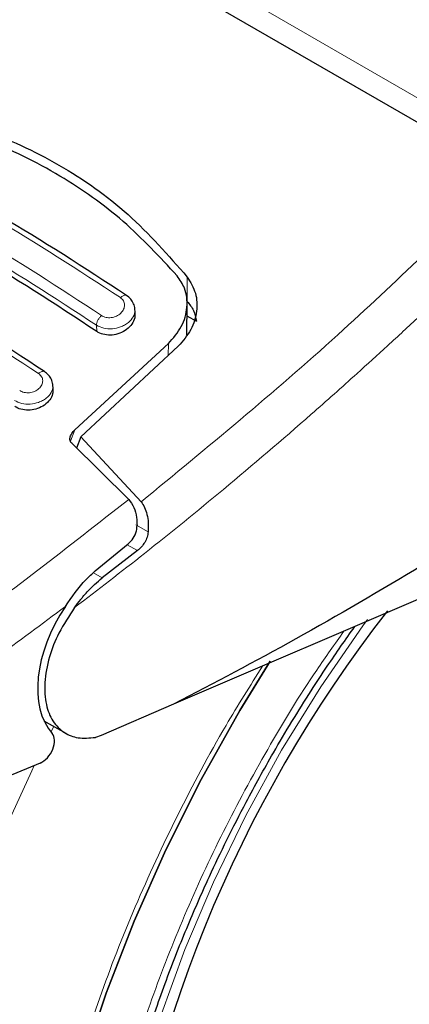
# Model space of a CAD drawing. Units: millimetres. Extents: x 0 to 210, y 0 to 297.
# Drawn here: x 151 to 152, y 88 to 91 of the extents above; entities that cross this region are included whole.
import ezdxf

# ---------------------------------------------------------------- set-up
doc = ezdxf.new("R2010")
doc.units = ezdxf.units.MM

msp = doc.modelspace()

# ---------------------------------------------------------------- linework, layer by layer
at = {"color": 8, "linetype": 'Continuous', "lineweight": 18}
for p, q in [((149.32749, 92.23522), (152.66302, 90.30966)), ((151.85865, 89.84768), (151.85865, 89.915)), ((151.60962, 89.7653), (151.60865, 89.78235)), ((151.80657, 89.73177), (151.80629, 89.69913)), ((151.53672, 89.46314), (151.54909, 89.49446)), ((151.75089, 89.2135), (151.71732, 89.23287)), ((151.69334, 89.17842), (151.72144, 89.16219)), ((151.62443, 89.08747), (151.60027, 89.10142)), ((151.48347, 88.66291), (151.49147, 88.6784))]:
    msp.add_line(p, q, dxfattribs=at)
at = {"color": 7, "linetype": 'Continuous', "lineweight": 25}
for p, q in [((149.36892, 92.14365), (152.70445, 90.21809)), ((151.71511, 89.81541), (151.71426, 89.83043)), ((151.85743, 89.75611), (151.85816, 89.84138)), ((151.85788, 89.80867), (151.88435, 89.79339)), ((151.54909, 89.49446), (151.80657, 89.73177)), ((151.8339, 89.72482), (151.56578, 89.47529)), ((151.48919, 89.60586), (151.48833, 89.62094)), ((151.56578, 89.47529), (151.55376, 89.44433)), ((151.56578, 89.47529), (151.7315, 89.29619)), ((151.69737, 89.30307), (151.54044, 89.45744)), ((153.12194, 89.29688), (151.82111, 88.73931)), ((151.60548, 89.1063), (151.69576, 89.18041)), ((151.72144, 89.16219), (151.62443, 89.08747)), ((151.82111, 88.73931), (151.62144, 88.65307)), ((151.46403, 88.69424), (151.5239, 88.65968)), ((151.62144, 88.65307), (151.60559, 88.64817)), ((151.45328, 88.57731), (150.72824, 88.27868))]:
    msp.add_line(p, q, dxfattribs=at)
at = {"color": 8, "linetype": 'Continuous', "lineweight": 18, "flags": 128}
for points in [[(152.35457, 88.97275), (152.34174, 88.95524), (152.22608, 88.78755), (152.11847, 88.61326), (152.01974, 88.4337), (151.93064, 88.25021), (151.85184, 88.06421), (151.78394, 87.87711), (151.72747, 87.69034), (151.68285, 87.50531), (151.65042, 87.32343), (151.63043, 87.14609), (151.62302, 86.97463), (151.62325, 86.92546)], [(151.88953, 85.24211), (151.83847, 85.25553), (151.71123, 85.30121), (151.59216, 85.36238), (151.48193, 85.43868), (151.38119, 85.52968), (151.2905, 85.63486), (151.21039, 85.75362), (151.14132, 85.88527), (151.08368, 86.02906), (151.0378, 86.18416), (151.00394, 86.3497), (150.9823, 86.52471), (150.97301, 86.7082), (150.97611, 86.89912), (150.99159, 87.09638), (151.01935, 87.29883), (151.05925, 87.50533), (151.11105, 87.71469), (151.17445, 87.92571), (151.2491, 88.13719), (151.33456, 88.3479), (151.43034, 88.55665), (151.43718, 88.57068)]]:
    msp.add_lwpolyline(points, dxfattribs=at)
at = {"color": 7, "linetype": 'Continuous', "lineweight": 25, "flags": 128}
for points in [[(151.41675, 86.7936), (151.42294, 86.97458), (151.44147, 87.16153), (151.47222, 87.35324), (151.515, 87.54847), (151.56952, 87.74595), (151.63543, 87.9444), (151.71231, 88.14254), (151.79965, 88.33908), (151.89689, 88.53274), (152.00339, 88.72227), (152.08692, 88.85782)], [(152.08687, 88.85773), (152.00339, 88.72227), (151.89689, 88.53274), (151.79965, 88.33908), (151.71231, 88.14254), (151.63543, 87.9444), (151.56952, 87.74595), (151.515, 87.54847), (151.47222, 87.35324), (151.44147, 87.16153), (151.42294, 86.97458), (151.41675, 86.7936)]]:
    msp.add_lwpolyline(points, dxfattribs=at)
at = {"color": 7, "linetype": 'Continuous', "lineweight": 25}
msp.add_arc((155.29325, 86.75132), 3.6549, 142.09147, 173.68015, dxfattribs=at)
for centre, major_axis, start_param, end_param in [((151.66984, 88.89296), (0.15695, 0.25575), 1.4990185, 2.9582427), ((151.45609, 88.62028), (0.02616, 0.04262), 3.8463978, 6.0998353)]:
    msp.add_ellipse(centre, major_axis=major_axis, ratio=0.6197043, start_param=start_param, end_param=end_param, dxfattribs=at)
for points, knots in [([(151.0603, 90.37587), (151.13854, 90.3602), (151.29499, 90.32885), (151.50854, 90.22926), (151.70164, 90.0941), (151.80631, 89.9747), (151.85865, 89.915)], [0, 0, 0, 0, 0.2500396, 0.4999981, 0.7499594, 1, 1, 1, 1]), ([(151.83081, 89.91831), (151.78287, 89.97002), (151.6861, 90.07437), (151.50718, 90.20011), (151.30295, 90.30103), (151.14853, 90.33837), (151.07048, 90.35724)], [0, 0, 0, 0, 0.2377077, 0.4797224, 0.7370274, 1, 1, 1, 1]), ([(151.69142, 89.86435), (151.57549, 89.94007), (151.34363, 90.09152), (151.11381, 90.20652), (150.99889, 90.26402)], [0, 0, 0, 0, 0.4999777, 1, 1, 1, 1]), ([(151.60962, 89.7653), (151.49472, 89.84042), (151.26388, 89.99132), (151.03509, 90.1058), (150.92019, 90.1633)], [0, 0, 0, 0, 0.4977574, 1, 1, 1, 1]), ([(151.46557, 89.6549), (151.34965, 89.73062), (151.1178, 89.88208), (150.88798, 89.99707), (150.77306, 90.05457)], [0, 0, 0, 0, 0.4999775, 1, 1, 1, 1]), ([(151.88911, 85.24335), (151.89674, 85.24118), (151.95299, 85.22516), (152.05879, 85.21151), (152.20562, 85.20225), (152.35228, 85.20824), (152.50217, 85.22753), (152.65458, 85.26052), (152.80854, 85.30687), (152.96317, 85.36623), (153.11759, 85.43811), (153.271, 85.52192), (153.42267, 85.61701), (153.5719, 85.72271), (153.71807, 85.83829), (153.86051, 85.96295), (153.99849, 86.09575), (154.13111, 86.23541), (154.25698, 86.37992), (154.37314, 86.5248), (154.47356, 86.66023), (154.5579, 86.78193), (154.64644, 86.91733), (154.74479, 87.07956), (154.83011, 87.23522), (154.9004, 87.37356), (154.95749, 87.49297), (155.02081, 87.63665), (155.08185, 87.78855), (155.13956, 87.94831), (155.19224, 88.11332), (155.23876, 88.28187), (155.27825, 88.45249), (155.31002, 88.62393), (155.33351, 88.7951), (155.34829, 88.96502), (155.35396, 89.1328), (155.35022, 89.29762), (155.33676, 89.45861), (155.31345, 89.61506), (155.27966, 89.76585), (155.24046, 89.89928), (155.20772, 89.97894), (155.19368, 90.0131)], [0, 0, 0, 0, 0.004443, 0.0327832, 0.0588367, 0.0852513, 0.112, 0.1390253, 0.1662508, 0.1935974, 0.2209944, 0.2483854, 0.2757154, 0.3029569, 0.3300861, 0.3570751, 0.383882, 0.4104307, 0.4365631, 0.4618934, 0.4851925, 0.5038884, 0.5207201, 0.5492711, 0.5788136, 0.590821, 0.6107264, 0.6313601, 0.6534582, 0.6764759, 0.7001967, 0.7244498, 0.7491163, 0.774111, 0.7993715, 0.8248508, 0.8505127, 0.8763266, 0.9022627, 0.928282, 0.9543488, 0.980424, 1, 1, 1, 1]), ([(151.80657, 89.73177), (151.81985, 89.74703), (151.8464, 89.77755), (151.86104, 89.83193), (151.8561, 89.88135), (151.83838, 89.90725), (151.83081, 89.91831)], [0, 0, 0, 0, 0.2664721, 0.5328205, 0.8005421, 1, 1, 1, 1]), ([(151.85865, 89.915), (151.86745, 89.90059), (151.88504, 89.87178), (151.88683, 89.82045), (151.8719, 89.76882), (151.84667, 89.73961), (151.8339, 89.72482)], [0, 0, 0, 0, 0.2463386, 0.4927235, 0.7432798, 1, 1, 1, 1]), ([(151.7143, 89.82584), (151.71434, 89.82639), (151.71466, 89.83182), (151.71117, 89.84187), (151.70379, 89.8549), (151.69559, 89.86123), (151.69151, 89.86439)], [0, 0, 0, 0, 0.0358625, 0.3568609, 0.6796148, 1, 1, 1, 1]), ([(151.85865, 89.84768), (151.86502, 89.83981), (151.87809, 89.82367), (151.88223, 89.80365), (151.88435, 89.79339)], [0, 0, 0, 0, 0.4876183, 1, 1, 1, 1]), ([(151.71443, 89.81541), (151.71457, 89.8112), (151.71489, 89.80111), (151.70701, 89.78515), (151.69272, 89.77012), (151.67337, 89.75947), (151.65194, 89.75455), (151.63113, 89.75559), (151.61729, 89.76042), (151.61098, 89.76444), (151.60962, 89.7653)], [0, 0, 0, 0, 0.105124, 0.2521897, 0.4011389, 0.5481189, 0.6904849, 0.828121, 0.9629668, 1, 1, 1, 1]), ([(151.48824, 89.61712), (151.48827, 89.61798), (151.48848, 89.62352), (151.48485, 89.63344), (151.47746, 89.64586), (151.46953, 89.65194), (151.46559, 89.65497)], [0, 0, 0, 0, 0.0575838, 0.3726477, 0.6880995, 1, 1, 1, 1]), ([(151.48853, 89.60586), (151.48864, 89.60166), (151.4889, 89.59177), (151.48086, 89.5764), (151.46655, 89.56221), (151.44734, 89.55237), (151.42606, 89.548), (151.40528, 89.54934), (151.39132, 89.55428), (151.38492, 89.55835), (151.3835, 89.55925)], [0, 0, 0, 0, 0.1076432, 0.2537851, 0.4007867, 0.5457638, 0.6870738, 0.8250268, 0.9613088, 1, 1, 1, 1]), ([(153.20547, 89.56889), (153.08647, 89.48986), (152.85366, 89.33526), (152.50416, 89.11858), (152.16161, 88.91809), (151.93315, 88.79814), (151.82111, 88.73931)], [0, 0, 0, 0, 0.2584246, 0.5055756, 0.7575115, 1, 1, 1, 1]), ([(151.54044, 89.45744), (151.53907, 89.45908), (151.53633, 89.46237), (151.53512, 89.46962), (151.53703, 89.47924), (151.54249, 89.4881), (151.54759, 89.49302), (151.54909, 89.49446)], [0, 0, 0, 0, 0.1508566, 0.3004873, 0.5414975, 0.8659348, 1, 1, 1, 1]), ([(151.69738, 89.30307), (151.70255, 89.29602), (151.71285, 89.28198), (151.71931, 89.25606), (151.72015, 89.2391), (151.72052, 89.23174)], [0, 0, 0, 0, 0.3632086, 0.7237975, 1, 1, 1, 1]), ([(151.7315, 89.29619), (151.73496, 89.29135), (151.74212, 89.28134), (151.74854, 89.26135), (151.75211, 89.2384), (151.7513, 89.22198), (151.75089, 89.2135)], [0, 0, 0, 0, 0.220547, 0.4556398, 0.718795, 1, 1, 1, 1]), ([(151.69576, 89.18041), (151.70079, 89.18534), (151.71085, 89.19521), (151.71932, 89.21401), (151.72017, 89.2266), (151.72052, 89.23174)], [0, 0, 0, 0, 0.3714151, 0.7434299, 1, 1, 1, 1]), ([(151.75089, 89.2135), (151.75014, 89.20871), (151.74855, 89.19862), (151.74196, 89.18484), (151.73286, 89.17204), (151.72538, 89.16559), (151.72144, 89.16219)], [0, 0, 0, 0, 0.2327689, 0.4905801, 0.7317313, 1, 1, 1, 1]), ([(151.52301, 89.00832), (151.54102, 89.03459), (151.56611, 89.0712), (151.59681, 89.09857), (151.60548, 89.1063)], [0, 0, 0, 0, 0.71751573, 1, 1, 1, 1]), ([(151.54846, 89.00537), (151.55408, 89.01283), (151.56162, 89.02285), (151.57326, 89.03723), (151.59183, 89.05916), (151.61034, 89.07523), (151.62443, 89.08747)], [0, 0, 0, 0, 0.2411431, 0.3239433, 0.4855121, 1, 1, 1, 1]), ([(151.54846, 89.00537), (151.5331, 88.98236), (151.50413, 88.93893), (151.47648, 88.86708), (151.46371, 88.79873), (151.46788, 88.73807), (151.48702, 88.69061), (151.51783, 88.66008), (151.55795, 88.64402), (151.58931, 88.64675), (151.60559, 88.64817)], [0, 0, 0, 0, 0.1375987, 0.2596162, 0.3937471, 0.5249339, 0.6460726, 0.770868, 0.8810901, 1, 1, 1, 1]), ([(151.99349, 85.90935), (151.98977, 85.91174), (151.95493, 85.93406), (151.89978, 85.98709), (151.82875, 86.06803), (151.7691, 86.15772), (151.71768, 86.25686), (151.67484, 86.36537), (151.64068, 86.48267), (151.6154, 86.60822), (151.59917, 86.74138), (151.59214, 86.88138), (151.59438, 87.0274), (151.60593, 87.17851), (151.6267, 87.33371), (151.65653, 87.49187), (151.6951, 87.65169), (151.74184, 87.81149), (151.79566, 87.96864), (151.85481, 88.11989), (151.91254, 88.25175), (151.9678, 88.36756), (152.02607, 88.4815), (152.10235, 88.61948), (152.17813, 88.74368), (152.25362, 88.859), (152.29444, 88.91696), (152.31989, 88.9531)], [0, 0, 0, 0, 0.0061804, 0.0577802, 0.1039929, 0.1496008, 0.1947142, 0.239472, 0.2839951, 0.3283747, 0.3726716, 0.4169163, 0.4611196, 0.5052803, 0.5493758, 0.5933582, 0.6371392, 0.6805536, 0.7232567, 0.7643851, 0.8031947, 0.8308317, 0.8597156, 0.8979141, 0.947223, 0.9670875, 1, 1, 1, 1])]:
    msp.add_open_spline(points, degree=3, knots=knots, dxfattribs=at)
at = {"color": 8, "linetype": 'Continuous', "lineweight": 18}
for points, knots in [([(150.9819, 90.25824), (151.09683, 90.20072), (151.32668, 90.08568), (151.5586, 89.93414), (151.67456, 89.85837)], [0, 0, 0, 0, 0.4999999, 1, 1, 1, 1]), ([(151.62264, 89.80924), (151.50667, 89.88501), (151.27475, 90.03655), (151.0449, 90.15159), (150.92997, 90.20911)], [0, 0, 0, 0, 0.4999999, 1, 1, 1, 1]), ([(151.7315, 89.29619), (151.91349, 89.44589), (152.25614, 89.72774), (152.58438, 90.04894), (152.73828, 90.19953)], [0, 0, 0, 0, 0.5311415, 1, 1, 1, 1]), ([(151.60865, 89.78235), (151.49323, 89.85777), (151.26239, 90.00859), (151.03361, 90.1231), (150.91922, 90.18035)], [0, 0, 0, 0, 0.5000005, 1, 1, 1, 1]), ([(152.84659, 90.14582), (152.8231, 90.12221), (152.76789, 90.06669), (152.68135, 89.98193), (152.58833, 89.89236), (152.49827, 89.80736), (152.41126, 89.72676), (152.31234, 89.63678), (152.16227, 89.50331), (151.9674, 89.3369), (151.74996, 89.15993), (151.61263, 89.05459), (151.54846, 89.00537)], [0, 0, 0, 0, 0.0562521, 0.1322548, 0.2055181, 0.2760433, 0.3438318, 0.4088848, 0.5061735, 0.6910061, 0.8556087, 1, 1, 1, 1]), ([(150.75662, 90.04945), (150.87155, 89.99193), (151.10141, 89.87689), (151.33334, 89.72534), (151.44931, 89.64956)], [0, 0, 0, 0, 0.5, 1, 1, 1, 1]), ([(151.67456, 89.85837), (151.6777, 89.85559), (151.68397, 89.85002), (151.68682, 89.83827), (151.68426, 89.8262), (151.67635, 89.81519), (151.66618, 89.80829), (151.65686, 89.80482), (151.6495, 89.80332), (151.64208, 89.80301), (151.63493, 89.80391), (151.62823, 89.80592), (151.6245, 89.80813), (151.62264, 89.80924)], [0, 0, 0, 0, 0.1247643, 0.2499714, 0.3753625, 0.5005641, 0.6253151, 0.6878167, 0.7502438, 0.8126297, 0.8750151, 0.9374424, 1, 1, 1, 1]), ([(151.67456, 89.85837), (151.67577, 89.85939), (151.67827, 89.86151), (151.68221, 89.86375), (151.68614, 89.86503), (151.68974, 89.86517), (151.69156, 89.8642), (151.69244, 89.86373)], [0, 0, 0, 0, 0.1811234, 0.3769732, 0.5840314, 0.7971763, 1, 1, 1, 1]), ([(151.71428, 89.82585), (151.7144, 89.8252), (151.71556, 89.81868), (151.71119, 89.80548), (151.69979, 89.79154), (151.6866, 89.78268), (151.67208, 89.77606), (151.65221, 89.77171), (151.62792, 89.7729), (151.61508, 89.7792), (151.60865, 89.78235)], [0, 0, 0, 0, 0.0183224, 0.1837936, 0.3492689, 0.4391549, 0.5238168, 0.6769446, 0.838344, 1, 1, 1, 1]), ([(151.60865, 89.78235), (151.60889, 89.78448), (151.60938, 89.78887), (151.61252, 89.79638), (151.61706, 89.80363), (151.62081, 89.80741), (151.62264, 89.80924)], [0, 0, 0, 0, 0.2429529, 0.5, 0.7570471, 1, 1, 1, 1]), ([(151.44931, 89.64956), (151.45244, 89.64681), (151.45869, 89.64131), (151.46155, 89.62984), (151.45898, 89.61813), (151.45099, 89.60755), (151.44076, 89.60105), (151.43141, 89.59788), (151.42405, 89.59658), (151.41663, 89.59644), (151.40949, 89.59746), (151.40283, 89.59954), (151.39911, 89.60176), (151.39724, 89.60287)], [0, 0, 0, 0, 0.1249321, 0.2501408, 0.3753745, 0.5003498, 0.6249346, 0.687413, 0.7498614, 0.8123104, 0.874791, 0.9373302, 1, 1, 1, 1]), ([(151.44931, 89.64956), (151.4505, 89.65052), (151.45297, 89.65252), (151.45681, 89.65456), (151.46061, 89.65568), (151.46401, 89.6557), (151.4657, 89.65474), (151.4665, 89.65429)], [0, 0, 0, 0, 0.1841746, 0.3826613, 0.5919798, 0.8071601, 1, 1, 1, 1]), ([(151.48827, 89.61711), (151.48841, 89.61635), (151.48961, 89.60983), (151.48523, 89.59683), (151.47384, 89.58334), (151.46073, 89.57484), (151.44623, 89.56848), (151.42632, 89.56442), (151.40193, 89.56586), (151.38906, 89.5722), (151.38258, 89.57539)], [0, 0, 0, 0, 0.0218545, 0.1863502, 0.3506771, 0.4390523, 0.5229769, 0.6769175, 0.8374881, 1, 1, 1, 1]), ([(150.68447, 88.58108), (150.85528, 88.69085), (151.19689, 88.91038), (151.53055, 89.17218), (151.69737, 89.30307)], [0, 0, 0, 0, 0.5000135, 1, 1, 1, 1]), ([(150.74584, 88.47112), (150.87644, 88.55449), (151.13755, 88.72117), (151.39455, 88.91262), (151.52302, 89.00832)], [0, 0, 0, 0, 0.50016256, 1, 1, 1, 1]), ([(152.29023, 88.94039), (152.26488, 88.90507), (152.19004, 88.80078), (152.07828, 88.6161), (151.95586, 88.39008), (151.84945, 88.15981), (151.75884, 87.92859), (151.67815, 87.67726), (151.6137, 87.40977), (151.57295, 87.13446), (151.55972, 86.87614), (151.57295, 86.63311), (151.6137, 86.40484), (151.67814, 86.21176), (151.75885, 86.05361), (151.84942, 85.92693), (151.95595, 85.81978), (152.07792, 85.73413), (152.21306, 85.6713), (152.35911, 85.63259), (152.51409, 85.61749), (152.69138, 85.62654), (152.89081, 85.66773), (153.10885, 85.74475), (153.25431, 85.8228), (153.32594, 85.86123)], [0, 0, 0, 0, 0.0210365, 0.0621158, 0.1031908, 0.1442701, 0.1844894, 0.2247128, 0.2761598, 0.3262035, 0.3747439, 0.4232804, 0.4733241, 0.5247749, 0.5649941, 0.6052176, 0.6462926, 0.6873719, 0.7284469, 0.7695263, 0.8097455, 0.8499689, 0.901416, 0.9514606, 1, 1, 1, 1]), ([(153.32594, 85.67399), (153.24773, 85.63203), (153.08888, 85.5468), (152.85077, 85.46268), (152.633, 85.41771), (152.43938, 85.40782), (152.27014, 85.4243), (152.11065, 85.46658), (151.96307, 85.53519), (151.82988, 85.62872), (151.71354, 85.74573), (151.61463, 85.88407), (151.5265, 86.05677), (151.45612, 86.26762), (151.41162, 86.51689), (151.39717, 86.78229), (151.41162, 87.06438), (151.45612, 87.36503), (151.52648, 87.65714), (151.61465, 87.93158), (151.71345, 88.18419), (151.83019, 88.43523), (151.94796, 88.6574), (152.032, 88.79036), (152.0661, 88.84432)], [0, 0, 0, 0, 0.0502491, 0.1020565, 0.1553213, 0.1969589, 0.2386005, 0.2811241, 0.3236517, 0.3661752, 0.4087029, 0.4503405, 0.4919821, 0.5452433, 0.5970516, 0.6473034, 0.6975516, 0.7493599, 0.8026247, 0.8442623, 0.8859039, 0.9284274, 0.9709551, 1, 1, 1, 1])]:
    msp.add_open_spline(points, degree=3, knots=knots, dxfattribs=at)

doc.saveas('drawing.dxf')
